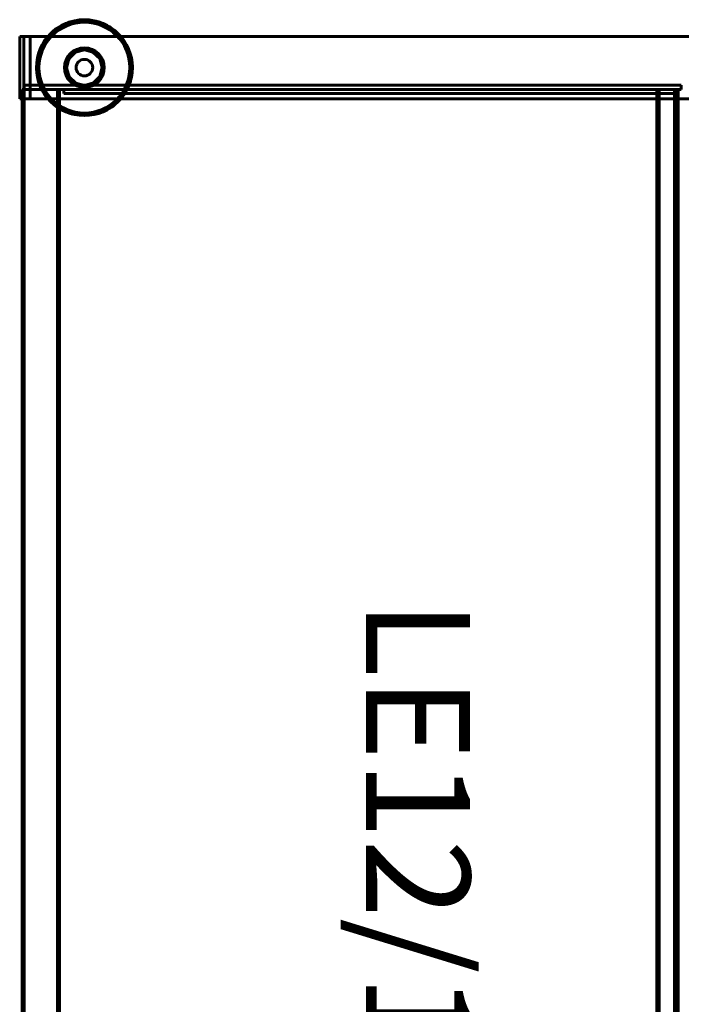
# Model space of a CAD drawing. Units: millimetres. Extents: x 1124 to 1818, y 878 to 4055.
# Drawn here: x 1124 to 1441, y 1352 to 1825 of the extents above; entities that cross this region are included whole.
import ezdxf

# ---------------------------------------------------------------- set-up
doc = ezdxf.new("R2010")
doc.units = ezdxf.units.MM
doc.layers.add('2D', color=255, linetype='Continuous', lineweight=60)
doc.layers.add('REF', color=3, linetype='Continuous', lineweight=60)

# ---------------------------------------------------------------- blocks, each defined once
blk = doc.blocks.new('3 LEVEL - LE12 _ARMARIOS 156 CM_-17667-Nivel de referencia')
at = {"layer": '2D'}
for p, q in [((-340.99, 465.32), (-345.99, 465.32)), ((-345.99, 462.82), (-345.99, 465.32)), ((-345.99, 465.32), (-345.99, 465.32)), ((-345.99, 465.32), (-345.99, 462.85)), ((28.04, 465.32), (-343.96, 465.32)), ((-343.96, 462.82), (-343.96, 465.32)), ((-343.96, 465.32), (-343.96, 465.32)), ((-343.96, 465.32), (-343.96, 462.85)), ((-340.99, 462.85), (-340.99, 465.32)), ((-340.99, 465.32), (-340.99, 465.32)), ((-340.99, 465.32), (-340.99, 462.82)), ((-345.99, 462.85), (-345.99, 437.76)), ((-345.99, 437.67), (-345.99, 462.82)), ((-343.96, 462.85), (-343.96, 437.76)), ((-343.96, 437.67), (-343.96, 462.82)), ((-340.99, 437.76), (-340.99, 462.85)), ((-340.99, 462.82), (-340.99, 437.67)), ((-343.88, 441.88), (-343.88, 439.88)), ((-333.73, 441.88), (-343.88, 441.88)), ((-343.88, 441.88), (-343.88, 441.88)), ((-343.88, 441.88), (-340.96, 441.88)), ((-340.96, 441.88), (-28.26, 441.88)), ((-286.49, 441.88), (-333.73, 441.88)), ((-277.2, 441.88), (-286.49, 441.88)), ((-28.26, 441.88), (-277.2, 441.88)), ((-28.26, 441.88), (-28.26, 441.88)), ((-28.26, 441.88), (-28.26, 439.88)), ((-28.26, 441.88), (-28.26, 439.88)), ((-345.99, 437.76), (-345.99, 435.33)), ((-345.99, 435.33), (-345.99, 437.67)), ((-342.35, 439.88), (-344.88, 439.88)), ((-344.88, 439.88), (-344.88, 439.88)), ((-344.88, 439.88), (-341.96, 439.88)), ((-344.88, -440.12), (-344.88, 439.88)), ((-343.96, 437.76), (-343.96, 435.33)), ((-343.96, 435.33), (-343.96, 437.67)), ((-340.96, 439.88), (-343.88, 439.88)), ((-343.88, 439.88), (-343.88, 439.88)), ((-343.88, 439.88), (-333.73, 439.88)), ((-31.41, 439.88), (-343.88, 439.88)), ((-343.88, 439.88), (-343.88, 439.88)), ((-343.88, 439.88), (-327.89, 439.88)), ((-343.88, -440.12), (-343.88, 439.88)), ((-343.88, -440.12), (-343.88, 439.88)), ((-329.43, 439.88), (-342.35, 439.88)), ((-341.96, 439.88), (-31.07, 439.88)), ((-340.99, 435.33), (-340.99, 437.76)), ((-340.99, 437.67), (-340.99, 435.33)), ((-28.26, 439.88), (-340.96, 439.88)), ((-333.73, 439.88), (-286.49, 439.88)), ((-326.95, 439.88), (-329.43, 439.88)), ((-327.89, 439.88), (-327.89, 439.88)), ((-327.89, 439.88), (-326.95, 439.88)), ((-327.89, -440.12), (-327.89, 439.88)), ((-327.89, -440.12), (-327.89, 439.88)), ((-326.95, 439.88), (-326.95, 439.88)), ((-326.95, -440.12), (-326.95, 439.88)), ((-326.95, -440.12), (-326.95, 439.88)), ((-324.86, 439.88), (-29.7, 439.88)), ((-29.7, 439.88), (-324.86, 439.88)), ((-324.86, 439.88), (-324.86, 439.88)), ((-324.86, 437.88), (-324.86, 439.88)), ((-324.86, 439.88), (-324.86, 437.88)), ((-324.86, 437.88), (-324.86, 437.88)), ((-324.86, 437.88), (-29.7, 437.88)), ((-29.7, 437.88), (-324.86, 437.88)), ((-286.49, 439.88), (-277.2, 439.88)), ((-277.2, 439.88), (-28.26, 439.88)), ((-39.95, 439.88), (-39.95, 439.88)), ((-39.95, 439.88), (-38.95, 439.88)), ((-38.73, 439.88), (-39.95, 439.88)), ((-39.95, 439.88), (-39.95, -440.12)), ((-39.95, -440.12), (-39.95, 439.88)), ((-38.95, 439.88), (-38.95, 439.88)), ((-38.95, 439.88), (-30.7, 439.88)), ((-38.95, -440.12), (-38.95, 439.88)), ((-38.95, -440.12), (-38.95, 439.88)), ((-29.7, 439.88), (-38.73, 439.88)), ((-38.73, -440.12), (-38.73, 439.88)), ((-30.7, 439.88), (-31.41, 439.88)), ((-31.41, -440.12), (-31.41, 439.88)), ((-31.07, 439.88), (-29.7, 439.88)), ((-31.07, -440.12), (-31.07, 439.88)), ((-30.7, 439.88), (-30.7, 439.88)), ((-30.7, -440.12), (-30.7, 439.88)), ((-29.7, 439.88), (-29.7, 439.88)), ((-29.7, 439.88), (-29.7, 437.88)), ((-29.7, 439.88), (-29.7, 437.88)), ((-29.7, 439.88), (-29.7, 439.88)), ((-29.7, -440.12), (-29.7, 439.88)), ((-29.7, -440.12), (-29.7, 439.88)), ((-29.7, 437.88), (-29.7, 437.88)), ((-29.68, -440.12), (-29.68, 439.88)), ((-28.26, 439.88), (-28.26, 439.88)), ((-345.99, 435.33), (-340.99, 435.33)), ((-345.99, 435.33), (-345.99, 435.33)), ((-343.96, 435.33), (28.04, 435.33)), ((-343.96, 435.33), (-343.96, 435.33)), ((-340.99, 435.33), (-340.99, 435.33))]:
    blk.add_line(p, q, dxfattribs=at)
for points in [[(-314.91, 473.41), (-322.19, 472.23), (-328.73, 468.81), (-333.85, 463.5), (-337.03, 456.84), (-337.94, 449.52), (-336.49, 442.29), (-332.84, 435.89), (-327.34, 430.97), (-320.58, 428.03), (-314.91, 427.32)], [(-314.91, 473.41), (-322.19, 472.23), (-328.73, 468.81), (-333.85, 463.5), (-337.03, 456.84), (-337.94, 449.53), (-336.49, 442.29), (-332.84, 435.89), (-327.35, 430.97), (-320.58, 428.03), (-314.91, 427.32)], [(-314.91, 427.32), (-307.63, 428.51), (-301.1, 431.93), (-295.98, 437.24), (-292.8, 443.89), (-291.89, 451.21), (-293.33, 458.44), (-296.99, 464.85), (-302.48, 469.77), (-309.25, 472.7), (-314.91, 473.41)], [(-314.91, 427.32), (-307.63, 428.5), (-301.1, 431.92), (-295.98, 437.23), (-292.8, 443.89), (-291.88, 451.21), (-293.33, 458.44), (-296.99, 464.85), (-302.48, 469.77), (-309.25, 472.7), (-314.91, 473.41)], [(-314.91, 458.92), (-319.22, 457.76), (-322.35, 454.58), (-323.46, 450.26), (-322.25, 445.97), (-319.04, 442.87), (-314.91, 441.81)], [(-314.91, 441.81), (-310.61, 442.98), (-307.47, 446.15), (-306.36, 450.47), (-307.58, 454.76), (-310.79, 457.86), (-314.91, 458.92)]]:
    blk.add_lwpolyline(points, dxfattribs=at)
for radius, start, end in [(23.04, 90, 270), (23.04, 270, 90), (21.82, 90, 270), (21.82, 270, 90), (9.53, 90, 270), (9.53, 270, 90), (8.55, 90, 270), (8.55, 270, 90), (3.98, 90, 270), (3.98, 90, 270), (3.98, 270, 90), (3.98, 270, 90)]:
    blk.add_arc((-314.91, 450.37), radius, start, end, dxfattribs=at)
blk = doc.blocks.new('A$C36993530')
at = {"layer": '2D'}
blk.add_blockref('3 LEVEL - LE12 _ARMARIOS 156 CM_-17667-Nivel de referencia', (407.4, -504.45), dxfattribs=at)
at = {"layer": 'REF', "insert": (277.79, -309.95), "char_height": 50, "attachment_point": 1, "rotation": 270}
blk.add_mtext_dynamic_manual_height_columns('{\\fVerdana|b0|i0|c0|p34;\\C3;LE12/13/14}', width=426.8973, gutter_width=1, heights=[0], dxfattribs=at)

msp = doc.modelspace()

# ---------------------------------------------------------------- block references
msp.add_blockref('A$C36993530', (1062.12, 1856.05))

doc.saveas('drawing.dxf')
